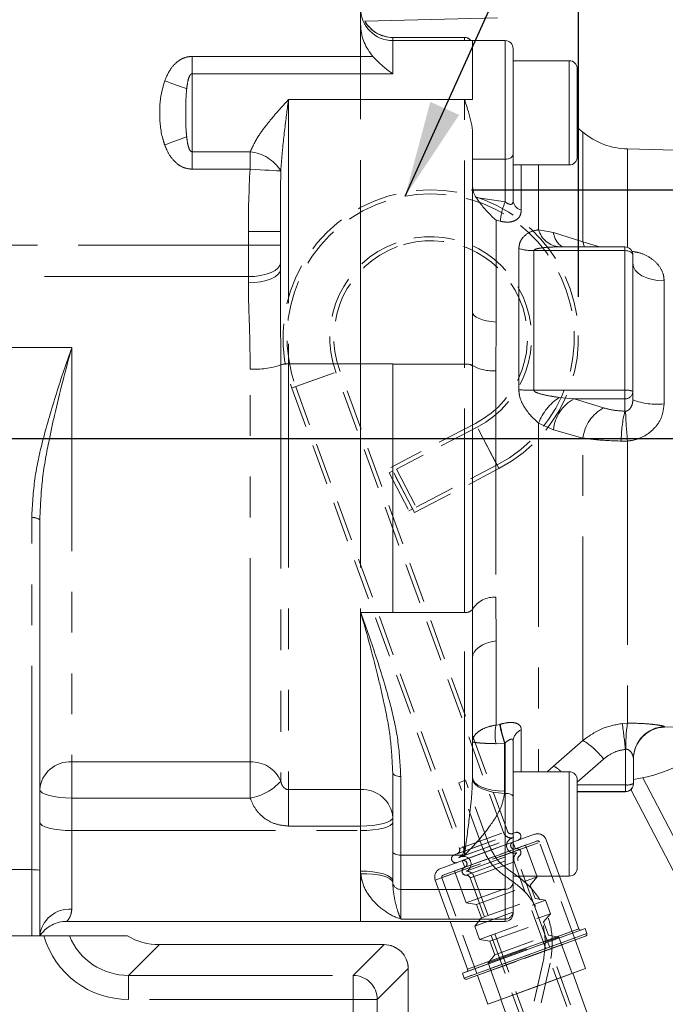
# Model space of a CAD drawing. Units: millimetres. Extents: x 7 to 835, y 2 to 581.
# Drawn here: x 462 to 482, y 230 to 261 of the extents above; entities that cross this region are included whole.
import ezdxf

# ---------------------------------------------------------------- set-up
doc = ezdxf.new("R2010")
doc.units = ezdxf.units.MM
doc.linetypes.add('HIDDEN', pattern=[1.905, 1.27, -0.635])
doc.linetypes.add('PHANTOM', pattern=[12.7, 6.35, -1.27, 1.27, -1.27, 1.27, -1.27])
doc.layers.add('SLD-0', color=7, linetype='Continuous')
doc.styles.add('SLDTEXTSTYLE0', font='TXT', dxfattribs={"width": 0.605})
doc.dimstyles.new('SLDDIMSTYLE0', dxfattribs={"dimtxt": 3, "dimasz": 3, "dimexe": 0, "dimexo": 0.0625, "dimgap": 0.75, "dimtad": 0, "dimdec": 1, "dimlfac": 4, "dimrnd": 1e-09, "dimzin": 12, "dimdsep": 46, "dimtxsty": 'SLDTEXTSTYLE0', "dimsah": 1, "dimcen": 0.09, "dimadec": 0, "dimazin": 0, "dimtfac": 1, "dimtdec": 3, "dimtofl": 0, "dimtmove": 0, "dimatfit": 3, "dimfxl": 0, "dimfrac": 2, "dimtolj": 1, "dimtzin": 12, "dimarcsym": 0})
doc.dimstyles.new('SLDDIMSTYLE2', dxfattribs={"dimtxt": 0, "dimasz": 3, "dimexe": 0, "dimexo": 0.0625, "dimgap": 0, "dimtad": 0, "dimtih": 1, "dimtoh": 1, "dimdec": 0, "dimrnd": 1e-09, "dimzin": 0, "dimdsep": 46, "dimtxsty": 'Standard', "dimsah": 1, "dimcen": 0.09, "dimadec": 0, "dimazin": 0, "dimtfac": 3, "dimtdec": 0, "dimtofl": 0, "dimtmove": 0, "dimatfit": 3, "dimfxl": 0, "dimfrac": 2, "dimtolj": 1, "dimtzin": 0, "dimarcsym": 0})

# ---------------------------------------------------------------- blocks, each defined once
blk = doc.blocks.new('*D16')
at = {"layer": 'SLD-0'}
for p, q in [((450.395, 295.605), (450.395, 317.143)), ((479.668, 252.267), (479.668, 317.143)), ((450.395, 313.968), (479.668, 313.968)), ((479.668, 313.968), (488.612, 313.968))]:
    blk.add_line(p, q, dxfattribs=at)
for points in [[(450.395, 313.968), (453.395, 313.507), (453.395, 314.43)], [(479.668, 313.968), (476.668, 314.43), (476.668, 313.507)]]:
    blk.add_solid(points, dxfattribs=at)
at = {"layer": 'SLD-0', "char_height": 3, "attachment_point": 1, "style": 'SLDTEXTSTYLE0'}
for s, insert in [('117.1', (501.297, 317.836)), ('FOR OIL GAUGE', (490.596, 313.234))]:
    blk.add_mtext(s, dxfattribs=dict(at, insert=insert))
blk = doc.blocks.new('*D17')
at = {"layer": 'SLD-0'}
for p, q in [((476.335, 255.601), (540.68, 255.601)), ((537.505, 255.601), (537.505, 244.348)), ((537.505, 197.412), (537.505, 208.665)), ((513.66, 197.412), (540.68, 197.412))]:
    blk.add_line(p, q, dxfattribs=at)
for points in [[(537.505, 255.601), (537.044, 252.601), (537.967, 252.601)], [(537.505, 197.412), (537.967, 200.412), (537.044, 200.412)]]:
    blk.add_solid(points, dxfattribs=at)
at = {"layer": 'SLD-0', "char_height": 3, "attachment_point": 1, "rotation": 90, "style": 'SLDTEXTSTYLE0'}
for s, insert in [('FOR OIL GAUGE', (538.239, 210.649)), ('232.8', (533.638, 221.35))]:
    blk.add_mtext(s, dxfattribs=dict(at, insert=insert))

msp = doc.modelspace()

# ---------------------------------------------------------------- linework, layer by layer
at = {"color": 7, "linetype": 'Continuous', "lineweight": 15}
for p, q in [((472.882104, 260.749235), (472.882104, 261.414878)), ((473.014105, 260.853218), (477.145193, 260.961394)), ((476.116227, 260.349782), (473.882104, 260.349782)), ((476.366227, 260.249874), (476.124328, 260.249874)), ((477.382104, 260.249875), (476.366227, 260.249875)), ((476.366227, 260.249875), (476.366227, 258.410927)), ((477.632104, 259.999875), (477.632104, 256.714302)), ((479.382104, 259.624874), (477.632104, 259.624874)), ((479.632104, 259.374874), (479.632104, 256.624874)), ((479.809106, 257.398061), (479.632104, 257.546584)), ((476.366227, 257.357469), (476.366227, 251.783056)), ((485.882104, 256.749735), (481.19648, 256.872432)), ((477.632104, 256.714302), (477.632104, 255.25221)), ((477.632104, 256.374874), (479.382104, 256.374874)), ((470.382104, 253.120697), (470.382104, 254.298525)), ((481.113695, 253.82265), (479.074514, 253.82265)), ((481.363695, 253.57265), (481.363695, 249.32007)), ((476.365726, 251.151998), (476.366227, 251.783056)), ((473.882104, 250.178091), (473.882104, 242.433587)), ((481.363695, 249.32007), (481.363695, 249.05233)), ((462.889481, 245.430564), (462.882104, 245.319088)), ((462.882104, 245.319088), (462.882104, 234.384909)), ((476.366227, 241.016118), (476.365965, 241.433323)), ((476.366227, 241.016118), (476.366227, 237.284426)), ((482.35505, 238.857472), (485.882104, 238.949831)), ((477.632104, 238.41624), (477.632104, 236.686441)), ((481.381227, 237.872328), (481.381227, 237.100933)), ((473.882104, 237.428747), (473.875522, 237.52065)), ((473.882104, 234.974616), (473.882104, 237.428747)), ((479.382104, 237.466206), (477.632104, 237.466206)), ((479.632104, 237.216206), (479.632104, 234.466206)), ((481.67766, 237.281106), (483.299299, 234.165966)), ((481.30516, 236.91383), (482.855793, 233.935091)), ((481.381227, 237.100933), (481.381227, 237.093405)), ((477.632104, 236.686441), (477.632104, 234.028592)), ((481.131227, 236.851108), (479.632104, 236.851108)), ((479.632104, 236.843405), (481.131227, 236.843405)), ((473.882104, 234.069435), (473.882104, 234.974616)), ((452.132104, 234.415933), (462.632104, 234.415933)), ((462.882104, 234.384909), (462.882104, 232.349782)), ((477.632104, 234.216206), (479.382104, 234.216206)), ((479.675964, 232.571845), (479.077465, 234.216206)), ((477.632104, 234.028592), (477.632104, 233.119416)), ((477.632104, 233.119416), (477.632104, 233.051267)), ((463.734364, 232.801267), (472.882104, 232.801267)), ((472.882104, 232.801267), (477.382104, 232.801267)), ((475.673094, 232.801267), (476.215076, 231.312185)), ((477.967238, 231.882345), (479.876693, 232.57733)), ((479.930989, 232.428153), (479.876693, 232.57733)), ((451.753193, 232.349782), (463.011014, 232.349782)), ((465.611337, 232.349782), (463.804509, 232.349782)), ((479.893037, 232.346765), (478.043252, 231.673498)), ((473.613818, 232.081497), (466.612876, 232.081497)), ((466.612876, 232.08124), (466.612876, 232.081497)), ((473.613818, 232.08124), (473.613818, 232.081497)), ((479.890623, 231.332257), (479.564849, 232.227314)), ((476.057782, 231.18736), (477.967238, 231.882345)), ((478.043252, 231.673498), (476.193467, 231.000231)), ((474.363818, 231.331497), (474.363561, 231.331497)), ((474.363818, 187.628992), (474.363818, 231.331497)), ((476.057782, 231.18736), (476.112078, 231.038184)), ((476.521655, 231.119682), (476.847429, 230.224625)), ((478.369026, 230.778441), (479.890623, 231.332257)), ((487.378903, 209.509802), (479.489339, 231.186201)), ((476.847429, 230.224625), (478.369026, 230.778441)), ((477.248713, 230.37068), (485.138277, 208.694281))]:
    msp.add_line(p, q, dxfattribs=at)
at = {"color": 8, "linetype": 'PHANTOM', "lineweight": 0}
for p, q in [((472.882104, 260.749235), (472.882104, 259.758524)), ((473.882104, 260.349782), (473.882104, 260.34891)), ((473.882104, 260.34891), (473.882104, 260.249717)), ((473.882104, 260.34891), (476.116227, 260.34891)), ((473.882104, 260.249717), (473.882104, 259.217401)), ((473.882104, 260.249717), (476.116227, 260.249717)), ((476.116227, 260.34891), (476.116227, 260.349782)), ((476.116227, 260.249717), (476.116227, 260.34891)), ((477.382104, 256.553606), (477.382104, 260.249875)), ((467.632104, 259.217401), (467.632104, 259.758524)), ((467.632104, 259.758524), (472.882104, 259.758524)), ((472.882104, 259.758524), (472.882104, 259.217401)), ((472.882104, 259.758524), (473.257471, 259.758524)), ((479.382104, 256.374874), (479.382104, 259.624874)), ((467.632104, 259.217401), (467.632104, 256.782349)), ((472.882104, 259.217401), (467.632104, 259.217401)), ((472.882104, 258.416734), (472.882104, 259.217401)), ((473.882104, 259.217401), (472.882104, 259.217401)), ((470.632104, 258.416734), (470.632104, 250.178091)), ((470.632104, 258.416734), (472.882104, 258.416734)), ((472.882104, 258.416734), (476.366227, 258.416734)), ((472.882104, 250.178091), (472.882104, 258.416734)), ((476.116227, 250.165617), (476.116227, 258.410927)), ((476.116227, 258.410927), (476.366227, 258.410927)), ((479.809106, 253.976008), (479.809106, 257.398061)), ((481.19648, 256.872432), (481.19648, 253.808546)), ((467.632104, 256.782349), (469.435044, 256.782349)), ((467.632104, 256.782349), (467.632104, 256.241226)), ((469.435044, 256.241226), (469.435044, 256.782349)), ((477.382104, 256.553606), (476.366227, 256.553606)), ((477.382104, 255.225923), (477.382104, 256.553606)), ((469.435044, 256.241226), (467.632104, 256.241226)), ((477.887857, 256.374874), (477.887857, 254.971779)), ((478.427881, 256.374874), (478.427881, 254.357084)), ((476.476216, 255.3632), (477.382104, 255.225923)), ((477.102204, 254.651162), (477.102204, 251.476282)), ((477.231607, 254.620439), (477.102204, 254.651162)), ((478.427881, 254.357084), (478.888409, 254.270686)), ((469.382104, 253.871886), (469.382104, 254.298524)), ((478.888409, 254.270686), (479.809106, 253.976008)), ((451.382105, 253.871886), (469.382104, 253.871886)), ((469.382104, 252.89533), (469.382104, 253.871886)), ((477.810992, 249.37003), (477.810992, 253.767111)), ((479.809106, 253.976008), (480.323687, 253.82265)), ((481.113695, 253.82265), (481.113695, 253.705661)), ((478.277525, 253.705661), (478.277525, 249.354243)), ((481.113695, 253.705661), (478.277525, 253.705661)), ((481.113695, 249.354243), (481.113695, 253.705661)), ((469.382104, 252.89533), (451.382105, 252.89533)), ((469.382104, 252.703199), (469.382104, 252.89533)), ((482.337518, 252.759169), (482.337518, 248.932025)), ((477.102204, 251.476282), (477.097866, 249.962399)), ((461.132104, 250.69128), (463.882104, 250.69128)), ((463.882104, 250.69128), (463.882104, 237.773867)), ((470.39362, 250.145669), (470.39362, 237.167146)), ((470.632104, 250.178091), (470.632104, 236.909671)), ((470.632104, 250.178091), (472.882104, 250.178091)), ((472.882104, 250.178091), (472.882104, 242.433587)), ((472.882104, 250.178091), (473.882104, 250.178091)), ((473.882104, 250.165617), (476.116227, 250.165617)), ((476.116227, 242.433587), (476.116227, 250.165617)), ((478.277525, 249.354243), (481.113695, 249.354243)), ((481.113695, 249.354243), (481.113695, 249.085147)), ((479.070669, 249.129037), (479.531193, 249.085147)), ((481.113695, 249.085147), (479.531193, 249.085147)), ((479.531193, 249.085147), (480.451894, 248.805389)), ((481.113695, 248.701745), (481.113695, 249.085147)), ((478.427881, 248.330512), (478.427881, 237.466206)), ((478.888406, 248.125025), (478.427881, 248.330512)), ((479.809106, 247.864514), (478.888406, 248.125025)), ((479.809106, 238.444018), (479.809106, 247.864514)), ((481.19648, 247.772868), (481.000349, 247.770743)), ((481.19648, 247.772868), (481.19648, 238.978134)), ((462.632104, 234.415933), (462.632104, 245.380196)), ((477.097866, 242.908869), (477.102204, 241.549108)), ((472.882104, 236.909671), (472.882104, 242.433587)), ((472.882104, 242.433587), (473.882104, 242.433587)), ((473.882104, 242.433587), (476.116227, 242.433587)), ((476.116227, 234.866292), (476.116227, 242.433587)), ((477.102204, 241.549108), (477.102204, 238.922523)), ((477.102204, 238.922523), (477.217714, 238.943587)), ((477.217714, 238.943587), (477.231607, 238.947706)), ((477.887857, 238.773618), (477.887857, 237.466206)), ((481.031906, 238.968187), (481.19648, 238.978134)), ((482.35505, 238.870534), (482.35505, 238.857472)), ((478.888402, 237.641559), (479.809106, 238.444018)), ((477.366227, 238.358239), (477.102204, 238.341122)), ((477.382104, 238.362875), (477.366227, 238.358239)), ((477.366227, 238.358239), (477.366227, 236.861807)), ((477.382104, 236.792095), (477.382104, 238.362875)), ((481.131227, 237.057521), (481.131227, 238.163459)), ((480.451894, 237.863055), (479.632104, 237.145813)), ((463.882104, 237.773867), (469.43968, 237.773867)), ((463.882104, 236.648303), (463.882104, 237.773867)), ((469.43968, 236.648303), (469.43968, 237.773867)), ((478.691065, 237.466206), (478.888402, 237.641559)), ((474.132104, 237.320423), (474.132104, 234.866292)), ((479.382104, 234.216206), (479.382104, 237.466206)), ((470.632104, 236.909671), (472.882104, 236.909671)), ((470.632104, 236.909671), (470.632104, 235.775643)), ((472.882104, 236.909671), (472.882104, 235.775643)), ((479.632104, 237.057521), (481.131227, 237.057521)), ((481.131227, 237.057521), (481.131227, 236.851108)), ((463.882104, 236.648303), (463.882104, 235.633611)), ((469.43968, 236.648303), (463.882104, 236.648303)), ((477.382104, 236.792095), (477.36481, 236.792095)), ((477.382104, 233.802015), (477.382104, 236.792095)), ((481.131227, 236.843405), (481.131227, 236.851108)), ((472.882104, 235.775643), (470.632104, 235.775643)), ((472.882104, 235.633611), (472.882104, 235.775643)), ((463.882104, 235.633611), (463.882104, 233.181008)), ((463.882104, 235.633611), (472.882104, 235.633611)), ((472.882104, 234.371537), (472.882104, 235.633611)), ((474.132104, 234.866292), (476.116227, 234.866292)), ((474.132104, 234.866292), (474.132104, 233.802015)), ((462.632104, 232.349782), (462.632104, 234.415933)), ((472.885648, 234.284247), (472.882104, 234.371537)), ((472.882104, 232.801267), (472.882104, 234.371537)), ((473.882104, 234.069435), (473.882813, 234.011543)), ((474.132104, 233.802015), (477.382104, 233.802015)), ((474.132104, 233.802015), (474.132104, 232.877934)), ((477.382104, 232.877934), (477.382104, 233.802015)), ((474.132104, 232.877934), (477.382104, 232.877934)), ((477.382104, 232.801267), (477.382104, 232.877934)), ((476.215076, 231.312185), (479.675964, 232.571845)), ((478.021534, 231.733168), (479.930989, 232.428153)), ((466.612876, 232.08124), (465.650543, 231.118907)), ((473.613818, 232.08124), (466.612876, 232.08124)), ((472.651486, 231.118907), (473.613818, 232.08124)), ((476.112078, 231.038184), (478.021534, 231.733168)), ((465.650543, 230.369164), (465.650543, 231.118907)), ((465.650543, 231.118907), (472.651486, 231.118907)), ((472.651486, 230.369164), (472.651486, 231.118907)), ((474.363561, 231.331497), (473.401229, 230.369164)), ((474.363561, 187.628992), (474.363561, 231.331497)), ((472.651486, 230.369164), (465.650543, 230.369164)), ((472.651486, 228.141266), (472.651486, 230.369164)), ((472.651486, 230.369164), (473.401229, 230.369164)), ((473.401229, 230.369164), (473.401229, 228.141266))]:
    msp.add_line(p, q, dxfattribs=at)
at = {"color": 7, "linetype": 'HIDDEN', "lineweight": 0}
for p, q in [((470.749782, 249.426629), (472.218881, 249.961337)), ((470.860464, 249.466914), (472.108199, 249.921052)), ((477.334118, 235.571274), (472.110872, 249.922025)), ((477.453459, 235.614711), (472.230213, 249.965462)), ((470.857792, 249.465941), (476.081038, 235.115191)), ((470.738451, 249.422505), (475.961697, 235.071754)), ((476.45731, 248.321634), (473.825157, 246.951422)), ((477.184767, 246.9242), (476.462878, 248.310937)), ((476.515952, 248.208983), (473.996449, 246.897413)), ((477.13038, 247.028677), (476.517265, 248.20646)), ((474.612191, 245.714584), (477.131694, 247.026154)), ((473.883799, 246.838771), (473.771148, 246.780129)), ((473.771148, 246.780129), (474.38689, 245.5973)), ((474.558183, 245.543292), (473.825157, 246.951422)), ((474.498227, 245.658465), (473.885112, 246.836248)), ((473.996449, 246.897413), (474.612191, 245.714584)), ((474.558183, 245.543292), (477.190336, 246.913504)), ((474.38689, 245.5973), (474.499541, 245.655942)), ((475.940376, 237.125039), (476.149222, 237.201056)), ((476.884796, 235.180177), (476.149222, 237.201056)), ((476.67595, 235.104159), (475.940376, 237.125039)), ((475.205176, 234.086862), (478.666064, 235.346523)), ((478.299814, 235.517308), (475.375961, 234.453112)), ((475.796287, 234.876399), (477.705742, 235.571384)), ((475.885792, 234.908977), (477.616236, 235.538807)), ((475.885829, 234.638689), (477.789945, 235.33173)), ((475.929229, 234.789636), (477.659673, 235.419466)), ((475.973028, 235.075878), (477.442127, 235.610587)), ((476.006517, 234.817766), (477.582384, 235.391335)), ((476.08371, 235.116163), (477.331445, 235.570302)), ((479.077465, 234.216206), (478.666064, 235.346523)), ((475.425116, 234.166914), (478.446123, 235.266471)), ((475.451975, 234.244265), (478.375828, 235.308461)), ((475.821234, 234.378664), (478.006569, 235.174062)), ((476.049954, 234.698425), (477.625821, 235.271994)), ((476.125968, 234.489579), (477.704535, 235.06413)), ((477.704535, 235.06413), (477.628521, 235.272977)), ((478.377596, 234.189635), (478.017805, 235.178151)), ((479.564849, 232.227314), (478.457217, 235.270509)), ((479.564849, 232.227314), (478.457217, 235.270509)), ((476.166704, 234.369255), (477.747972, 234.944789)), ((476.173499, 234.243346), (477.823699, 234.84397)), ((476.047253, 234.697442), (476.123267, 234.488596)), ((476.305311, 234.16294), (477.77441, 234.697648)), ((476.415993, 234.203225), (477.663728, 234.657363)), ((479.305052, 230.156178), (477.6664, 234.658336)), ((478.321816, 233.228918), (477.785741, 234.701772)), ((475.414022, 234.162876), (476.521655, 231.119682)), ((475.414022, 234.162876), (476.521655, 231.119682)), ((475.809997, 234.374575), (476.169788, 233.386059)), ((476.169788, 233.386059), (478.377596, 234.189635)), ((476.293979, 234.158815), (477.93263, 229.656658)), ((476.41332, 234.202252), (478.051971, 229.700094)), ((478.165504, 233.936875), (478.377596, 234.189635)), ((475.205176, 234.086862), (475.673094, 232.801267)), ((476.494731, 233.328763), (478.165504, 233.936875)), ((478.317532, 233.519181), (478.165504, 233.936875)), ((476.646759, 232.91107), (478.317532, 233.519181)), ((478.642475, 233.461885), (478.317532, 233.519181)), ((476.169788, 233.386059), (476.494731, 233.328763)), ((476.434667, 232.658309), (478.642475, 233.461885)), ((476.494731, 233.328763), (476.646759, 232.91107)), ((478.552177, 232.596008), (478.321816, 233.228918)), ((478.794503, 233.044192), (478.642475, 233.461885)), ((476.646759, 232.91107), (476.434667, 232.658309)), ((476.586695, 232.240615), (478.794503, 233.044192)), ((478.582412, 232.791431), (478.794503, 233.044192)), ((479.876693, 232.57733), (476.057782, 231.18736)), ((476.434667, 232.658309), (476.586695, 232.240615)), ((476.911638, 232.183319), (478.582412, 232.791431)), ((479.675964, 232.571845), (477.94552, 231.942015)), ((479.424393, 230.199615), (478.552177, 232.596008)), ((478.734439, 232.373738), (478.582412, 232.791431)), ((479.930989, 232.428153), (476.112078, 231.038184)), ((476.179749, 231.231752), (479.754727, 232.532937)), ((476.193467, 231.000231), (479.893037, 232.346765)), ((476.851575, 231.512865), (479.059382, 232.316441)), ((477.063666, 231.765626), (478.734439, 232.373738)), ((479.059382, 232.316441), (478.734439, 232.373738)), ((479.47293, 231.180229), (479.059382, 232.316441)), ((476.532749, 231.12372), (479.553755, 232.223276)), ((476.586695, 232.240615), (476.911638, 232.183319)), ((476.911638, 232.183319), (477.063666, 231.765626)), ((477.94552, 231.942015), (476.215076, 231.312185)), ((477.063666, 231.765626), (476.851575, 231.512865)), ((476.851575, 231.512865), (477.265122, 230.376653)), ((478.5737, 231.552942), (478.120912, 229.575995)), ((478.79034, 231.503324), (478.337553, 229.526377)), ((479.890623, 231.332257), (476.847429, 230.224625)), ((477.276358, 230.380742), (479.461694, 231.176139))]:
    msp.add_line(p, q, dxfattribs=at)
at = {"color": 8, "linetype": 'PHANTOM', "lineweight": 0, "flags": 128}
for points in [[(467.460638, 258.748446), (467.391478, 258.773622), (467.315873, 258.801144), (467.234613, 258.830724), (467.148548, 258.862053), (467.058577, 258.894804), (466.96564, 258.928635), (466.870708, 258.963192), (466.774774, 258.998113)], [(467.460638, 257.251304), (467.391478, 257.226129), (467.315873, 257.198607), (467.234613, 257.169027), (467.148548, 257.137697), (467.058577, 257.104946), (466.96564, 257.071115), (466.870708, 257.036559), (466.774774, 257.001637)], [(477.382104, 256.553606), (477.430877, 256.556693), (477.477775, 256.565838), (477.520997, 256.580688), (477.558881, 256.600672), (477.589972, 256.625024), (477.613074, 256.652806), (477.627301, 256.682952), (477.632104, 256.714302)], [(470.392692, 256.18788), (470.335239, 256.19108), (470.254648, 256.19557), (470.152993, 256.201232), (470.032884, 256.207923), (469.89741, 256.21547), (469.750053, 256.223678), (469.594599, 256.232338), (469.435044, 256.241226)], [(470.382104, 254.298525), (470.36289, 254.298525), (470.305984, 254.298524), (470.213574, 254.298524), (470.089211, 254.298524), (469.937675, 254.298524), (469.764788, 254.298524), (469.577195, 254.298524), (469.382104, 254.298524)], [(470.382104, 253.871886), (470.36289, 253.871886), (470.305984, 253.871886), (470.213574, 253.871886), (470.089211, 253.871886), (469.937675, 253.871886), (469.764788, 253.871886), (469.577195, 253.871886), (469.382104, 253.871886)], [(479.854866, 253.82265), (479.845915, 253.845848), (479.809106, 253.976008)], [(481.363695, 253.57265), (481.358891, 253.5986), (481.344665, 253.623552), (481.321563, 253.646547), (481.290472, 253.666703), (481.252588, 253.683245), (481.209366, 253.695537), (481.162468, 253.703106), (481.113695, 253.705661)], [(470.382104, 253.329355), (470.36289, 253.244681), (470.305984, 253.163261), (470.213574, 253.088223), (470.089211, 253.022453), (469.937675, 252.968476), (469.764788, 252.928368), (469.577195, 252.903669), (469.382104, 252.89533)], [(482.337518, 252.759169), (482.146191, 252.772052), (481.962946, 252.804738), (481.794595, 252.856011), (481.647393, 252.923966), (481.526811, 253.006079), (481.437331, 253.099297), (481.382277, 253.200156), (481.363695, 253.304908)], [(470.382104, 253.120697), (470.36289, 253.039247), (470.305984, 252.960927), (470.213574, 252.888747), (470.089211, 252.825481), (469.937675, 252.77356), (469.764788, 252.734979), (469.577195, 252.711221), (469.382104, 252.703199)], [(477.102204, 251.476282), (476.949228, 251.493969), (476.8073, 251.519315), (476.68018, 251.551649), (476.571236, 251.590114), (476.483355, 251.633691), (476.418865, 251.681225), (476.379474, 251.731457), (476.366227, 251.783056)], [(469.43968, 237.773867), (469.43968, 238.324329), (469.43968, 238.94899), (469.43968, 239.642982), (469.43968, 240.400902), (469.43968, 241.216844), (469.43968, 242.084453), (469.43968, 242.996971), (469.43968, 243.94729), (469.43968, 244.928007), (469.43968, 245.931483), (469.43968, 246.949902), (469.43968, 247.975331), (469.43968, 248.999781), (469.43968, 250.015273)], [(477.102204, 241.549108), (476.949228, 241.518378), (476.8073, 241.474342), (476.68018, 241.418165), (476.571236, 241.351336), (476.483355, 241.275625), (476.418865, 241.19304), (476.379474, 241.105767), (476.366227, 241.016118)], [(473.882104, 237.428747), (473.886908, 237.407614), (473.901135, 237.387294), (473.924237, 237.368566), (473.955328, 237.352151), (473.993212, 237.338679), (474.036434, 237.328669), (474.083332, 237.322505), (474.132104, 237.320423)], [(477.36481, 236.792095), (477.17355, 236.806298), (476.989361, 236.835601), (476.819053, 236.87892), (476.668923, 236.934655), (476.544521, 237.000743), (476.450447, 237.074743), (476.390178, 237.153917), (476.365944, 237.23534)], [(477.366227, 236.861807), (477.171137, 236.869928), (476.983544, 236.893977), (476.810657, 236.933031), (476.659121, 236.985589), (476.534758, 237.049632), (476.442348, 237.122697), (476.385442, 237.201977), (476.366227, 237.284426)], [(463.882104, 236.648303), (463.687014, 236.653276), (463.499421, 236.668004), (463.326534, 236.691921), (463.174998, 236.724109), (463.050635, 236.76333), (462.958225, 236.808076), (462.901319, 236.856629), (462.882104, 236.907122)], [(477.632104, 236.686441), (477.627301, 236.707053), (477.613074, 236.726873), (477.589972, 236.745139), (477.558881, 236.76115), (477.520997, 236.774289), (477.477775, 236.784053), (477.430877, 236.790065), (477.382104, 236.792095)], [(473.882104, 236.034462), (473.86289, 235.983969), (473.805984, 235.935416), (473.713574, 235.89067), (473.589211, 235.851449), (473.437675, 235.819261), (473.264788, 235.795344), (473.077195, 235.780616), (472.882104, 235.775643)], [(463.882104, 235.633611), (463.687014, 235.638584), (463.499421, 235.653312), (463.326534, 235.677229), (463.174998, 235.709417), (463.050635, 235.748638), (462.958225, 235.793384), (462.901319, 235.841937), (462.882104, 235.89243)], [(473.882104, 235.89243), (473.86289, 235.841937), (473.805984, 235.793384), (473.713574, 235.748638), (473.589211, 235.709417), (473.437675, 235.677229), (473.264788, 235.653312), (473.077195, 235.638584), (472.882104, 235.633611)], [(473.882104, 234.974616), (473.886908, 234.953483), (473.901135, 234.933162), (473.924237, 234.914434), (473.955328, 234.898019), (473.993212, 234.884548), (474.036434, 234.874538), (474.083332, 234.868373), (474.132104, 234.866292)], [(473.882104, 234.069435), (473.86289, 234.128372), (473.805984, 234.185044), (473.713574, 234.237274), (473.589211, 234.283053), (473.437675, 234.320624), (473.264788, 234.348541), (473.077195, 234.365732), (472.882104, 234.371537)], [(473.882813, 234.011543), (473.854918, 234.074009), (473.792245, 234.131787), (473.697044, 234.182803), (473.57273, 234.225228), (473.423764, 234.257539), (473.255491, 234.278578), (473.073947, 234.287588), (472.885648, 234.284247)]]:
    msp.add_lwpolyline(points, dxfattribs=at)
at = {"color": 8, "linetype": 'PHANTOM', "lineweight": 0}
for centre, radius, start, end in [((473.88207, 261.249682), 0.999965, 180.0019993, 270.0019992), ((473.882089, 261.348918), 1.000008, 209.6398323, 270.0008902), ((476.11623, 260.098905), 0.250005, 37.147156, 90.0005915), ((469.330103, 255.544709), 1.242081, 31.1859335, 85.1534092), ((504.482599, 254.314093), 35.100498, 176.8526893, 180.025413), ((479.430832, 254.39525), 2.210724, 157.929532, 174.1535893), ((477.962528, 255.296717), 0.333408, 187.6713563, 257.0580244), ((479.140241, 254.560099), 0.740724, 195.906944, 264.6105495), ((479.506984, 254.343025), 0.62279, 186.6701881, 236.6735427), ((478.269727, 255.448182), 1.742538, 254.736597, 270.2564153), ((469.586524, 252.495594), 2.484664, 266.6118443, 288.9553339), ((470.595245, 249.55591), 0.623272, 86.609637, 108.8744212), ((476.168991, 249.719348), 0.449378, 64.1239126, 96.7429976), ((476.995772, 251.243833), 1.285494, 240.6201323, 274.5552131), ((478.266851, 255.940054), 6.58582, 266.0309092, 270.0928641), ((481.175027, 248.871374), 0.486748, 67.1942289, 97.23874), ((481.121006, 249.327851), 0.242814, 268.2745614, 358.1637896), ((479.980952, 247.738313), 1.662146, 123.2063274, 159.127747), ((480.121621, 247.994635), 1.240089, 118.4321023, 173.9644318), ((482.102081, 251.02777), 2.108928, 249.5051245, 276.4097805), ((481.031651, 247.719302), 1.231139, 118.0934831, 173.2262149), ((485.209857, 247.730649), 4.2097, 166.6628606, 179.4543001), ((499.499191, 249.44214), 18.378675, 182.31282, 185.2111606), ((462.69087, 245.078668), 0.307201, 51.5006951, 101.0283472), ((477.053741, 242.094234), 0.815829, 86.8995709, 147.5740324), ((476.160609, 242.685752), 0.25604, 260.0180226, 323.0074113), ((478.354835, 238.631822), 1.28592, 166.9345399, 193.0654601), ((480.244065, 239.399911), 3.06056, 188.5746559, 199.8983873), ((480.216022, 239.403921), 3.019084, 188.6912811, 200.1709181), ((478.037033, 238.39666), 0.405402, 111.5905623, 177.2316787), ((465.18032, 236.603267), 16.027029, 5.5864497, 8.4854504), ((485.295056, 238.334174), 4.148856, 171.0707909, 182.2900872), ((482.380457, 237.871627), 0.99923, 91.4569535, 179.9597863), ((478.463268, 236.308881), 2.523904, 38.0087471, 57.7755821), ((463.819916, 236.835373), 0.940553, 86.2089136, 175.6250078), ((469.477661, 236.78029), 0.994303, 22.8967778, 92.1891024), ((478.506074, 236.851081), 0.878083, 44.4697347, 64.1885133), ((469.156683, 238.304991), 1.680686, 279.6937689, 317.389363), ((472.940607, 235.967618), 0.943868, 4.0610325, 93.5535547), ((481.191843, 237.450004), 0.397136, 261.22055, 298.4815705), ((481.131315, 237.101021), 0.249913, 269.9799512, 359.9799371), ((474.122063, 234.043132), 0.241326, 187.5213583, 272.3847666), ((477.393267, 234.040909), 0.239154, 267.3246591, 357.0478539), ((463.804839, 232.256828), 0.927404, 85.2209207, 174.2475724), ((477.386291, 233.12375), 0.245851, 269.0242374, 358.9898126), ((473.613216, 231.330895), 0.750345, 0.0459701, 89.9540299), ((472.650884, 230.368562), 0.750345, 0.0459701, 89.9540299)]:
    msp.add_arc(centre, radius, start, end, dxfattribs=at)
at = {"color": 7, "linetype": 'Continuous', "lineweight": 15}
for centre, radius, start, end in [((473.882104, 261.349782), 1, 209.7729907, 270), ((476.116227, 260.099782), 0.25, 36.8961599, 90), ((477.382104, 259.999875), 0.25, 0, 90), ((479.382104, 259.374874), 0.25, 0, 90), ((481.255378, 259.121661), 2.25, 230, 268.5), ((479.382104, 256.624874), 0.25, 270, 0), ((481.113695, 253.57265), 0.25, 0, 90), ((480.783797, 241.683351), 4.493128, 277.6409807, 321.8666631), ((482.381227, 237.857814), 1, 91.5, 180), ((479.382104, 237.216206), 0.25, 0, 90), ((481.131227, 237.093405), 0.25, 270, 0), ((479.382104, 234.466206), 0.25, 270, 0), ((477.382104, 233.051267), 0.25, 270, 0), ((479.735634, 232.593563), 0.0635, 200, 290), ((479.871318, 232.406435), 0.0635, 290, 20), ((473.613818, 231.331497), 0.75, 0, 90), ((476.171749, 231.059902), 0.0635, 200, 290), ((476.155405, 231.290467), 0.0635, 290, 20)]:
    msp.add_arc(centre, radius, start, end, dxfattribs=at)
at = {"color": 7, "linetype": 'HIDDEN', "lineweight": 0}
for centre, radius, start, end in [((475.06456, 250.99708), 4.60375, 297.5, 200), ((475.06456, 250.99708), 4.47675, 297.5, 200), ((475.06456, 250.99708), 3.14325, 297.5, 110), ((475.06456, 250.99708), 3.14325, 110, 200), ((475.06456, 250.99708), 3.01625, 110, 200), ((475.06456, 250.99708), 3.01625, 297.5, 110), ((477.5728, 235.658148), 0.254, 200, 290), ((477.666528, 235.168554), 0.238125, 110, 290), ((477.5728, 235.658148), 0.127, 200, 290), ((477.749179, 235.452043), 0.127, 290, 110), ((478.397546, 235.24879), 0.28575, 20, 110), ((475.842356, 235.028318), 0.127, 290, 20), ((475.842356, 235.028318), 0.254, 290, 20), ((477.666528, 235.168554), 0.111125, 110, 290), ((477.747972, 234.944789), 0.127, 308.2099569, 110), ((478.397546, 235.24879), 0.0635, 20, 110), ((475.839723, 234.757058), 0.127, 110, 290), ((476.08526, 234.593019), 0.238125, 290, 110), ((477.905082, 234.745209), 0.254, 128.2099569, 200), ((477.905082, 234.745209), 0.127, 128.2099569, 200), ((475.473693, 234.184595), 0.28575, 110, 200), ((476.166704, 234.369255), 0.127, 110, 271.7900431), ((476.08526, 234.593019), 0.111125, 290, 110), ((475.473693, 234.184595), 0.0635, 110, 200), ((476.174638, 234.115379), 0.254, 20, 91.7900431), ((476.174638, 234.115379), 0.127, 20, 91.7900431)]:
    msp.add_arc(centre, radius, start, end, dxfattribs=at)
at = {"color": 8, "linetype": 'PHANTOM', "lineweight": 0}
for centre, major_axis, ratio, start_param, end_param in [((470.632104, 254.298525), (0, 6.561625), 0.038100318, 1.278721151, 1.570796327), ((476.116227, 237.284426), (0, 1.031165), 0.242444251, 4.664768207, 4.71238898), ((476.116227, 236.861807), (0, 1.464461), 0.853556628, 4.664768467, 4.71238898), ((465.652429, 233.120107), (1.945877, 1.945877), 0.999315002, 2.63966911, 3.926648201), ((465.652429, 233.120107), (1.41591, 1.41591), 0.998802045, 2.750728867, 3.926648201)]:
    msp.add_ellipse(centre, major_axis=major_axis, ratio=ratio, start_param=start_param, end_param=end_param, dxfattribs=at)
at = {"color": 7, "linetype": 'Continuous', "lineweight": 15}
for centre, major_axis, ratio, start_param, end_param in [((462.632104, 234.384909), (0.25, 0), 0.124097195, 0, 1.570796327), ((466.614761, 234.08244), (1.41591, 1.41591), 0.998802045, 3.402360946, 3.926648201)]:
    msp.add_ellipse(centre, major_axis=major_axis, ratio=ratio, start_param=start_param, end_param=end_param, dxfattribs=at)
for points, knots in [([(473.257471, 259.758524), (473.158369, 259.897476), (472.962679, 260.171855), (472.885946, 260.534778), (472.882548, 260.724456), (472.882104, 260.749235)], [0, 0, 0, 0, 0.471457245, 0.930952395, 1, 1, 1, 1]), ([(473.882104, 259.217401), (473.881294, 259.217969), (473.794135, 259.278986), (473.575208, 259.439083), (473.376626, 259.63873), (473.257471, 259.758524)], [0, 0, 0, 0, 0.0037391, 0.402211015, 1, 1, 1, 1]), ([(476.116227, 258.410927), (476.11631, 258.410917), (476.116506, 258.410895), (476.116917, 258.410629), (476.117929, 258.409339), (476.120376, 258.403394), (476.128844, 258.37937), (476.161556, 258.282135), (476.227856, 258.081426), (476.313008, 257.783407), (476.361949, 257.528129), (476.365498, 257.386575), (476.366227, 257.357469)], [0, 0, 0, 0, 0.000226148, 0.000531695, 0.00130725, 0.004714453, 0.018210681, 0.072150717, 0.2881419, 0.597850363, 0.91730995, 1, 1, 1, 1]), ([(476.366227, 255.71863), (476.37626, 255.629317), (476.390142, 255.505731), (476.457528, 255.394145), (476.476216, 255.3632)], [0, 0, 0, 0, 0.7226756292, 1, 1, 1, 1]), ([(477.102204, 254.651162), (477.101522, 254.651759), (477.012233, 254.729979), (476.841481, 254.897184), (476.623255, 255.151073), (476.519381, 255.300927), (476.476216, 255.3632)], [0, 0, 0, 0, 0.002854976, 0.373731528, 0.73975168, 1, 1, 1, 1]), ([(481.371204, 253.271438), (481.371355, 253.271282), (481.378708, 253.263739), (481.363186, 253.284656), (481.365116, 253.294251), (481.365827, 253.297783)], [0, 0, 0, 0, 0.013107703, 0.63662314, 1, 1, 1, 1]), ([(476.365112, 242.531689), (476.365112, 242.881321), (476.365112, 243.851652), (476.365112, 245.223953), (476.365112, 246.589341), (476.365112, 247.880018), (476.365112, 249.066259), (476.365112, 249.886784), (476.365112, 250.123671)], [0, 0, 0, 0, 0.147535514, 0.409454056, 0.544334099, 0.679214141, 0.907388715, 1, 1, 1, 1]), ([(462.883242, 232.349062), (462.883917, 232.350158), (462.88573, 232.353104), (462.89728, 232.370466), (462.922127, 232.40548), (462.973653, 232.470175), (463.06727, 232.565082), (463.217971, 232.676344), (463.425582, 232.764664), (463.606788, 232.807431), (463.710355, 232.797554), (463.732659, 232.795427)], [0, 0, 0, 0, 0.028385286, 0.076280377, 0.120975366, 0.195129974, 0.311353839, 0.494438805, 0.711152507, 0.937794006, 1, 1, 1, 1]), ([(463.011014, 232.349782), (463.103232, 232.349782), (463.287671, 232.349782), (463.533069, 232.349782), (463.7144, 232.349782), (463.792668, 232.349782), (463.802015, 232.349782), (463.804509, 232.349782)], [0, 0, 0, 0, 0.233483697, 0.466971491, 0.699036523, 0.919712877, 1, 1, 1, 1])]:
    msp.add_open_spline(points, degree=3, knots=knots, dxfattribs=at)
at = {"color": 8, "linetype": 'PHANTOM', "lineweight": 0}
for points, knots in [([(466.774774, 258.998113), (466.83674, 259.139599), (466.940936, 259.377507), (467.189177, 259.621725), (467.419527, 259.740627), (467.568477, 259.753167), (467.632104, 259.758524)], [0, 0, 0, 0, 0.377013979, 0.633952809, 0.84363371, 1, 1, 1, 1]), ([(466.774774, 257.001637), (466.754228, 257.06421), (466.648813, 257.385248), (466.60608, 257.895033), (466.635665, 258.50647), (466.728003, 258.832812), (466.774774, 258.998113)], [0, 0, 0, 0, 0.097408528, 0.499768186, 0.746617939, 1, 1, 1, 1]), ([(467.632104, 259.217401), (467.626519, 259.216813), (467.612636, 259.21535), (467.596286, 259.205027), (467.571247, 259.181856), (467.533967, 259.11937), (467.488656, 258.972108), (467.471756, 258.837197), (467.460638, 258.748446)], [0, 0, 0, 0, 0.030591006, 0.076043917, 0.104634576, 0.225376898, 0.490414408, 1, 1, 1, 1]), ([(467.460638, 258.748446), (467.4585, 258.726997), (467.434245, 258.483744), (467.425865, 258.022905), (467.433655, 257.539205), (467.456521, 257.29524), (467.460638, 257.251304)], [0, 0, 0, 0, 0.044073831, 0.499844321, 0.909927326, 1, 1, 1, 1]), ([(469.435044, 256.782349), (469.518156, 256.953987), (469.664786, 257.2568), (469.988307, 257.676874), (470.300474, 258.049479), (470.519718, 258.293435), (470.631045, 258.415572), (470.632104, 258.416734)], [0, 0, 0, 0, 0.300815607, 0.530712509, 0.761037007, 0.997726285, 1, 1, 1, 1]), ([(470.632104, 258.416734), (470.631868, 258.41486), (470.609589, 258.23835), (470.545108, 257.720802), (470.452984, 256.980508), (470.409641, 256.41069), (470.392692, 256.18788)], [0, 0, 0, 0, 0.002553201, 0.240550914, 0.703040941, 1, 1, 1, 1]), ([(467.460638, 257.251304), (467.468243, 257.189107), (467.483241, 257.066446), (467.518791, 256.918802), (467.56177, 256.827859), (467.595826, 256.794554), (467.614609, 256.78385), (467.627557, 256.782739), (467.632104, 256.782349)], [0, 0, 0, 0, 0.356716953, 0.70348336, 0.883481736, 0.929035214, 0.975077398, 1, 1, 1, 1]), ([(467.632104, 256.241226), (467.541456, 256.252106), (467.360647, 256.273806), (467.102582, 256.447255), (466.901471, 256.696773), (466.814528, 256.905979), (466.774774, 257.001637)], [0, 0, 0, 0, 0.22220511, 0.443211239, 0.745413179, 1, 1, 1, 1]), ([(477.887857, 254.971779), (477.882192, 254.917684), (477.87097, 254.810522), (477.779803, 254.689509), (477.640646, 254.612253), (477.453052, 254.580324), (477.307627, 254.606668), (477.231607, 254.620439)], [0, 0, 0, 0, 0.198831387, 0.393882557, 0.584300734, 0.782695486, 1, 1, 1, 1]), ([(477.382104, 255.225923), (477.410714, 255.206436), (477.463602, 255.170411), (477.533642, 255.145014), (477.582938, 255.146105), (477.609213, 255.166097), (477.62421, 255.191694), (477.631222, 255.219835), (477.631879, 255.243963), (477.632104, 255.25221)], [0, 0, 0, 0, 0.25811343, 0.477157014, 0.66152992, 0.772225305, 0.828547215, 0.941392532, 1, 1, 1, 1]), ([(477.810992, 253.767111), (477.816827, 253.826296), (477.829966, 253.95956), (477.953395, 254.150656), (478.161757, 254.303361), (478.341332, 254.339612), (478.427881, 254.357084)], [0, 0, 0, 0, 0.164786384, 0.371039183, 0.696862016, 1, 1, 1, 1]), ([(479.070669, 253.822649), (478.961392, 253.820841), (478.749906, 253.817343), (478.496627, 253.7912), (478.344896, 253.75967), (478.295543, 253.732999), (478.283045, 253.722166), (478.27798, 253.712088), (478.27764, 253.707283), (478.277525, 253.705661)], [0, 0, 0, 0, 0.395100462, 0.76464393, 0.928382744, 0.954008141, 0.979841373, 0.993197458, 1, 1, 1, 1]), ([(481.336934, 253.680536), (481.421545, 253.667494), (481.635055, 253.634582), (481.934079, 253.48042), (482.195127, 253.240382), (482.322277, 252.982236), (482.333691, 252.815186), (482.337518, 252.759169)], [0, 0, 0, 0, 0.156589473, 0.395142355, 0.63374066, 0.877182561, 1, 1, 1, 1]), ([(470.382104, 253.120697), (470.382475, 252.944808), (470.384553, 251.958142), (470.38953, 250.963226), (470.39362, 250.145669)], [0, 0, 0, 0, 0.178265798, 1, 1, 1, 1]), ([(469.43968, 250.015273), (469.435634, 250.390664), (469.4275, 251.145307), (469.38821, 252.036457), (469.383532, 252.547269), (469.382104, 252.703199)], [0, 0, 0, 0, 0.407466494, 0.8191240532, 1, 1, 1, 1]), ([(476.365112, 250.123671), (476.365158, 250.287432), (476.365256, 250.630934), (476.365565, 250.973006), (476.365726, 251.151998)], [0, 0, 0, 0, 0.476742205, 1, 1, 1, 1]), ([(462.632104, 245.380196), (462.65443, 245.785548), (462.699447, 246.602925), (462.988621, 247.894807), (463.392413, 249.253263), (463.711454, 250.210455), (463.880947, 250.68802), (463.882104, 250.69128)], [0, 0, 0, 0, 0.22235086, 0.448361193, 0.722936105, 0.99810876, 1, 1, 1, 1]), ([(463.882104, 250.69128), (463.88117, 250.687914), (463.686185, 249.985533), (463.431633, 249.006012), (463.131575, 247.620263), (462.9405, 246.578409), (462.905925, 245.800542), (462.889481, 245.430564)], [0, 0, 0, 0, 0.001969905, 0.411054075, 0.567616299, 0.794345139, 1, 1, 1, 1]), ([(477.097866, 249.962399), (477.097866, 249.582151), (477.097866, 248.817688), (477.097866, 247.410069), (477.097866, 245.742978), (477.097866, 244.15207), (477.097866, 243.233738), (477.097866, 242.908869)], [0, 0, 0, 0, 0.159625293, 0.320915269, 0.582878751, 0.852439192, 1, 1, 1, 1]), ([(478.427881, 248.330512), (478.313588, 248.434282), (478.134852, 248.596561), (477.931561, 248.89982), (477.826499, 249.145773), (477.815182, 249.309432), (477.810992, 249.37003)], [0, 0, 0, 0, 0.399002076, 0.623968994, 0.860768574, 1, 1, 1, 1]), ([(478.277525, 249.354243), (478.277988, 249.350452), (478.279046, 249.341779), (478.28929, 249.326408), (478.326168, 249.295875), (478.491166, 249.230436), (478.748615, 249.177537), (478.974479, 249.143523), (479.070669, 249.129037)], [0, 0, 0, 0, 0.0134810966, 0.0308428552, 0.0635595533, 0.1819653944, 0.651621798, 1, 1, 1, 1]), ([(481.135488, 248.700462), (481.143576, 248.701581), (481.170665, 248.705327), (481.206885, 248.722026), (481.260468, 248.761532), (481.312275, 248.830943), (481.354584, 248.934025), (481.360657, 249.012885), (481.363695, 249.05233)], [0, 0, 0, 0, 0.047236346, 0.158198933, 0.232582171, 0.469160429, 0.734477448, 1, 1, 1, 1]), ([(482.337518, 248.932025), (482.322533, 248.79827), (482.29221, 248.527613), (482.06121, 248.169805), (481.728279, 247.905956), (481.416608, 247.795927), (481.236645, 247.777076), (481.19648, 247.772868)], [0, 0, 0, 0, 0.22550417, 0.456314947, 0.695154316, 0.931963474, 1, 1, 1, 1]), ([(480.451894, 248.805389), (480.539056, 248.782072), (480.73476, 248.72972), (480.978508, 248.711725), (481.113695, 248.701745)], [0, 0, 0, 0, 0.44538043, 1, 1, 1, 1]), ([(481.113695, 248.701745), (481.117719, 248.701054), (481.12459, 248.699874), (481.132295, 248.70029), (481.135488, 248.700462)], [0, 0, 0, 0, 0.585596745, 1, 1, 1, 1]), ([(481.000349, 247.770743), (480.757549, 247.779354), (480.321751, 247.79481), (479.966454, 247.84312), (479.809106, 247.864514)], [0, 0, 0, 0, 0.5571371488, 1, 1, 1, 1]), ([(472.882104, 242.433587), (472.883277, 242.430434), (473.058853, 241.958287), (473.384071, 241.009296), (473.788261, 239.692095), (474.068005, 238.460569), (474.110663, 237.701809), (474.132104, 237.320423)], [0, 0, 0, 0, 0.0018985128, 0.2842932289, 0.5668415306, 0.7822757839, 1, 1, 1, 1]), ([(473.875522, 237.52065), (473.859515, 237.846059), (473.825823, 238.530974), (473.64547, 239.474577), (473.344846, 240.778792), (473.085902, 241.733912), (472.883051, 242.430338), (472.882104, 242.433587)], [0, 0, 0, 0, 0.19872671, 0.418276883, 0.577603304, 0.998029273, 1, 1, 1, 1]), ([(476.365965, 241.433323), (476.365959, 241.442714), (476.365741, 241.795521), (476.365117, 242.162328), (476.365112, 242.520734), (476.365112, 242.531689)], [0, 0, 0, 0, 0.025825224, 0.970223951, 1, 1, 1, 1]), ([(476.366227, 238.409476), (476.366228, 238.409995), (476.366229, 238.410618), (476.366236, 238.411737), (476.366251, 238.413207), (476.366302, 238.41612), (476.366462, 238.421291), (476.366969, 238.430501), (476.368582, 238.446961), (476.373765, 238.476655), (476.391099, 238.531847), (476.448001, 238.629857), (476.584198, 238.749459), (476.813183, 238.863216), (477.004061, 238.902384), (477.102204, 238.922523)], [0, 0, 0, 0, 0.002384277, 0.002858987, 0.005134721, 0.009125669, 0.016220855, 0.028842565, 0.051333069, 0.091603435, 0.164793518, 0.304771984, 0.548564338, 0.767884342, 1, 1, 1, 1]), ([(477.231607, 238.947706), (477.308104, 238.966712), (477.462481, 239.005066), (477.665873, 239.003747), (477.810759, 238.95248), (477.879151, 238.867714), (477.885461, 238.79951), (477.887857, 238.773618)], [0, 0, 0, 0, 0.218782329, 0.441515853, 0.662731661, 0.871964098, 1, 1, 1, 1]), ([(479.809106, 238.444018), (480.009669, 238.58819), (480.379567, 238.854085), (480.827053, 238.932356), (481.031906, 238.968187)], [0, 0, 0, 0, 0.542211642, 1, 1, 1, 1]), ([(481.19648, 238.978134), (481.329424, 238.977834), (481.592063, 238.97724), (481.937874, 238.951092), (482.202496, 238.916703), (482.337701, 238.887206), (482.350499, 238.874907), (482.35505, 238.870534)], [0, 0, 0, 0, 0.222472844, 0.439508216, 0.656432636, 0.8778259, 1, 1, 1, 1]), ([(477.102204, 238.341122), (477.004042, 238.343528), (476.813037, 238.348211), (476.584196, 238.362385), (476.448187, 238.378132), (476.391257, 238.391728), (476.373857, 238.399606), (476.368619, 238.403929), (476.366983, 238.406352), (476.366466, 238.407716), (476.366303, 238.408485), (476.366251, 238.40892), (476.366236, 238.40914), (476.366229, 238.409307), (476.366228, 238.409399), (476.366227, 238.409476)], [0, 0, 0, 0, 0.2320009373, 0.4514265909, 0.6953769462, 0.8346759312, 0.9078864342, 0.9483108775, 0.9709348177, 0.9836467412, 0.9907975493, 0.9948213479, 0.9971450981, 0.9976191799, 1, 1, 1, 1]), ([(477.632104, 238.41624), (477.631298, 238.429407), (477.62964, 238.45649), (477.615707, 238.477187), (477.593119, 238.488131), (477.569351, 238.485485), (477.525772, 238.469371), (477.466598, 238.433711), (477.410852, 238.386976), (477.382104, 238.362875)], [0, 0, 0, 0, 0.111899818, 0.230172728, 0.287931286, 0.44335668, 0.496215474, 0.740204526, 1, 1, 1, 1]), ([(481.131227, 238.163459), (481.017218, 238.142695), (480.766837, 238.097097), (480.562945, 237.94558), (480.451894, 237.863055)], [0, 0, 0, 0, 0.455344109, 1, 1, 1, 1]), ([(481.149513, 238.16839), (481.145139, 238.167889), (481.138747, 238.167158), (481.133031, 238.164346), (481.131227, 238.163459)], [0, 0, 0, 0, 0.68445171, 1, 1, 1, 1]), ([(481.381227, 237.872328), (481.380285, 237.888305), (481.377614, 237.933578), (481.352084, 238.009555), (481.30333, 238.089888), (481.244916, 238.142734), (481.190148, 238.165905), (481.161971, 238.167628), (481.149513, 238.16839)], [0, 0, 0, 0, 0.142937141, 0.405046325, 0.641363807, 0.837258582, 0.928046447, 1, 1, 1, 1]), ([(476.116227, 234.866292), (476.116464, 234.86801), (476.123472, 234.91894), (476.177767, 235.314068), (476.260973, 235.95048), (476.344846, 236.694051), (476.360267, 237.08969), (476.365944, 237.23534)], [0, 0, 0, 0, 0.00226605, 0.067165034, 0.519785046, 0.823214696, 1, 1, 1, 1]), ([(470.39362, 237.167146), (470.40212, 237.135075), (470.419319, 237.070181), (470.471592, 236.985289), (470.538638, 236.930316), (470.595661, 236.911281), (470.623671, 236.910044), (470.632104, 236.909671)], [0, 0, 0, 0, 0.271454122, 0.549279269, 0.786363242, 0.935678299, 1, 1, 1, 1]), ([(470.632104, 235.775643), (470.494571, 235.788784), (470.219563, 235.815061), (469.85459, 236.020206), (469.579134, 236.305476), (469.483926, 236.539532), (469.43968, 236.648303)], [0, 0, 0, 0, 0.257093382, 0.51407787, 0.774183362, 1, 1, 1, 1]), ([(477.36481, 236.792096), (477.337542, 236.655108), (477.266251, 236.296963), (476.94186, 235.809185), (476.575446, 235.348882), (476.305393, 235.058755), (476.152329, 234.902622), (476.117287, 234.867358), (476.116227, 234.866292)], [0, 0, 0, 0, 0.186689552, 0.488086301, 0.710821255, 0.933850947, 0.998000385, 1, 1, 1, 1]), ([(474.132104, 232.877934), (474.130927, 232.878315), (473.961886, 232.93295), (473.619427, 233.100704), (473.188235, 233.500898), (472.937131, 233.937376), (472.896534, 234.210899), (472.885648, 234.284247)], [0, 0, 0, 0, 0.002239111, 0.321371303, 0.647154579, 0.905379922, 1, 1, 1, 1]), ([(473.882813, 234.011543), (473.885026, 233.962737), (473.893474, 233.776441), (473.942988, 233.466955), (474.02893, 233.132322), (474.097936, 232.952742), (474.13187, 232.878448), (474.132104, 232.877934)], [0, 0, 0, 0, 0.092751574, 0.354039484, 0.681202776, 0.997794734, 1, 1, 1, 1]), ([(463.882104, 233.181008), (463.870115, 233.104987), (463.842014, 232.926798), (463.719189, 232.803128), (463.730898, 232.81527), (463.734364, 232.818864)], [0, 0, 0, 0, 0.3437536118, 0.8057368228, 1, 1, 1, 1])]:
    msp.add_open_spline(points, degree=3, knots=knots, dxfattribs=at)
at = {"color": 7, "linetype": 'HIDDEN', "lineweight": 0}
for points in [[(476.67595, 235.104159), (476.764861, 234.914278), (476.942682, 234.534514), (477.282895, 234.289369), (477.453001, 234.166797)], [(476.67595, 235.104159), (476.764861, 234.914278), (476.942682, 234.534514), (477.282895, 234.289369), (477.453001, 234.166797)], [(476.884796, 235.180177), (476.962787, 235.013614), (477.118771, 234.680488), (477.417203, 234.465448), (477.566419, 234.357929)], [(476.884796, 235.180177), (476.962787, 235.013614), (477.118771, 234.680488), (477.417203, 234.465448), (477.566419, 234.357929)], [(477.453001, 234.166797), (477.659317, 234.017422), (478.071951, 233.718673), (478.472086, 233.056554), (478.675825, 232.31023), (478.607742, 231.805371), (478.5737, 231.552942)], [(477.453001, 234.166797), (477.659317, 234.017422), (478.071951, 233.718673), (478.472086, 233.056554), (478.675825, 232.31023), (478.607742, 231.805371), (478.5737, 231.552942)], [(477.566419, 234.357929), (477.791739, 234.194796), (478.242377, 233.86853), (478.679368, 233.145427), (478.901872, 232.330362), (478.827518, 231.779004), (478.79034, 231.503324)], [(477.566419, 234.357929), (477.791739, 234.194796), (478.242377, 233.86853), (478.679368, 233.145427), (478.901872, 232.330362), (478.827518, 231.779004), (478.79034, 231.503324)]]:
    msp.add_open_spline(points, degree=3, dxfattribs=at)
at = {"layer": 'SLD-0'}
msp.add_line((391.540314, 247.849783), (498.835509, 247.849783), dxfattribs=at)

# ---------------------------------------------------------------- dimensions: what is measured, and where the dimension line sits
dim = msp.add_linear_dim(base=(450.395003, 313.968406), p1=(479.66831, 250.99708), p2=(450.395003, 294.3355), text='<>\\PFOR OIL GAUGE', dimstyle='SLDDIMSTYLE0', dxfattribs=at)
dim.commit()
dim.dimension.update_dxf_attribs({"geometry": '*D16', "text_midpoint": (506.452816, 313.968406), "dimtype": 160})
dim = msp.add_linear_dim(base=(537.505227, 197.411882), p1=(475.06456, 255.60083), p2=(512.390134, 197.411882), angle=90, text='<>\\PFOR OIL GAUGE', dimstyle='SLDDIMSTYLE0', dxfattribs=at)
dim.commit()
dim.dimension.update_dxf_attribs({"geometry": '*D17', "text_midpoint": (537.505227, 226.506356), "dimtype": 160})

# ---------------------------------------------------------------- leaders
msp.add_leader([(474.269347, 255.402636), (492.298873, 295.403301), (495.298873, 295.403301)], dimstyle='SLDDIMSTYLE2', dxfattribs=at)

doc.saveas('drawing.dxf')
